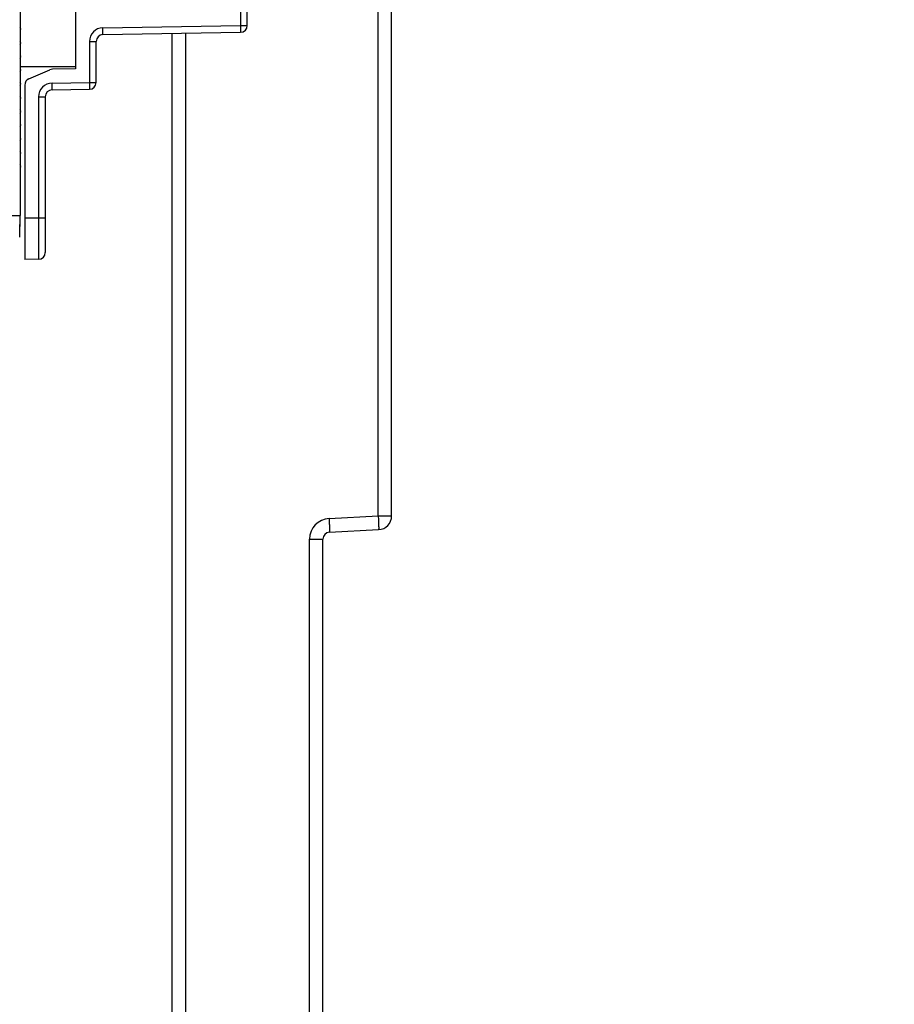
# Model space of a CAD drawing. Units: millimetres. Extents: x 0 to 420, y 0 to 297.
# Drawn here: x 85 to 96, y 182 to 194 of the extents above; entities that cross this region are included whole.
import ezdxf

# ---------------------------------------------------------------- set-up
doc = ezdxf.new("R2010")
doc.units = ezdxf.units.MM
doc.header["$LTSCALE"] = 23.1
doc.layers.get('0').update_dxf_attribs({"linetype": 'CONTINUOUS'})
doc.layers.add('09_ROUNDS', color=7, linetype='CONTINUOUS')
doc.layers.add('INTF_1', color=7, linetype='CONTINUOUS')
doc.styles.get("Standard").update_dxf_attribs({"font": 'txt', "width": 0.8})
doc.dimstyles.new('DIMSTYLE_1', dxfattribs={"dimtxt": 2.5, "dimasz": 2.5, "dimexe": 1, "dimexo": 0, "dimtad": 1, "dimdec": 0, "dimlfac": 5.714286, "dimtxsty": 'STANDARD', "dimblk": '_FILLED', "dimblk1": '_FILLED', "dimblk2": '_FILLED', "dimcen": 0.09, "dimazin": 2, "dimtp": 0.5, "dimtm": 0.5, "dimtfac": 1, "dimtdec": 0, "dimtofl": 0, "dimtmove": 0, "dimatfit": 3, "dimldrblk": '_FILLED', "dimfxl": 1, "dimtolj": 1, "dimarcsym": 0})

# ---------------------------------------------------------------- blocks, each defined once
blk = doc.blocks.new('_FILLED')
at = {"color": 0, "linetype": 'BYBLOCK'}
blk.add_solid([(0, 0), (-1, 0.166), (-1, -0.166)], dxfattribs=at)
blk = doc.blocks.new('*D0')
at = {"color": 2, "linetype": 'CONTINUOUS'}
for p, q in [((43.857, 172.185), (43.857, 243.665)), ((96.393, 207.71), (96.393, 243.665)), ((43.857, 242.665), (70.125, 242.665)), ((96.393, 242.665), (70.125, 242.665))]:
    blk.add_line(p, q, dxfattribs=at)
at = {"color": 2, "linetype": 'CONTINUOUS', "xscale": 2.5, "yscale": 2.5, "zscale": 2.5, "rotation": 180}
blk.add_blockref('_FILLED', (43.857, 242.665), dxfattribs=at)
at = {"color": 2, "linetype": 'CONTINUOUS', "xscale": 2.5, "yscale": 2.5, "zscale": 2.5}
blk.add_blockref('_FILLED', (96.393, 242.665), dxfattribs=at)

msp = doc.modelspace()

# ---------------------------------------------------------------- linework, layer by layer
at = {"layer": '09_ROUNDS', "color": 9, "linetype": 'CONTINUOUS'}
for p, q in [((89.8207, 187.9412), (89.8207, 210.7752)), ((87.1931, 194.0871), (87.1931, 167.3366)), ((89.1945, 187.9084), (89.8207, 187.9412)), ((89.8207, 187.9412), (89.9911, 187.9412)), ((88.9457, 179.4202), (88.9457, 187.6462)), ((88.9457, 187.6462), (89.1161, 187.6462))]:
    msp.add_line(p, q, dxfattribs=at)
at = {"layer": '09_ROUNDS', "color": 7, "linetype": 'CONTINUOUS'}
for p, q in [((89.9911, 187.9412), (89.9911, 210.7752)), ((85.2589, 194.0523), (85.2661, 194.0524)), ((87.3661, 194.0902), (87.3661, 167.3336)), ((89.1161, 179.4202), (89.1161, 187.6462)), ((89.199, 187.7336), (89.8253, 187.7664))]:
    msp.add_line(p, q, dxfattribs=at)
at = {"layer": '09_ROUNDS', "color": 9, "linetype": 'CONTINUOUS'}
msp.add_arc((89.2082, 187.6462), 0.2625, 93, 180, dxfattribs=at)
at = {"layer": '09_ROUNDS', "color": 7, "linetype": 'CONTINUOUS'}
for centre, radius, start, end in [((89.8161, 187.9412), 0.175, 273, 360), ((89.2036, 187.6462), 0.0875, 93, 180)]:
    msp.add_arc(centre, radius, start, end, dxfattribs=at)
at = {"layer": '09_ROUNDS', "color": 9, "linetype": 'CONTINUOUS'}
for points in [[(89.1945, 187.9084), (89.1951, 187.897), (89.1962, 187.8748), (89.1976, 187.8424), (89.1988, 187.8126), (89.1995, 187.7899), (89.1999, 187.7738), (89.2, 187.7636), (89.2001, 187.7548), (89.2001, 187.7475), (89.2, 187.7417), (89.1998, 187.7376), (89.1996, 187.735), (89.1993, 187.734), (89.1991, 187.7336), (89.199, 187.7336)], [(89.8207, 187.9412), (89.8213, 187.9298), (89.8224, 187.9076), (89.8238, 187.8752), (89.825, 187.8454), (89.8257, 187.8227), (89.8261, 187.8066), (89.8263, 187.7964), (89.8264, 187.7876), (89.8263, 187.7803), (89.8262, 187.7745), (89.8261, 187.7704), (89.8258, 187.7679), (89.8256, 187.7668), (89.8254, 187.7664), (89.8253, 187.7664)]]:
    msp.add_open_spline(points, degree=3, knots=[0, 0, 0, 0, 0.1948811, 0.382239, 0.5548918, 0.7062239, 0.7720456, 0.8304418, 0.8808539, 0.9228021, 0.955892, 0.9798234, 0.9944186, 0.9982428, 1, 1, 1, 1], dxfattribs=at)
at = {"layer": 'INTF_1', "color": 9, "linetype": 'CONTINUOUS'}
for p, q in [((85.2589, 201.9683), (85.2589, 191.7676)), ((88.0676, 199.6088), (88.0676, 194.1899)), ((86.3146, 194.1593), (88.0676, 194.1899)), ((88.0676, 194.1899), (88.1536, 194.1899)), ((86.1426, 193.9843), (86.1426, 193.4636)), ((86.1426, 193.9843), (86.2286, 193.9843)), ((85.6671, 193.4553), (86.1426, 193.4636)), ((86.1426, 193.4636), (86.2286, 193.4636)), ((85.4951, 193.2804), (85.4951, 191.7353)), ((85.4951, 193.2804), (85.5811, 193.2804)), ((84.9614, 191.7675), (85.2589, 191.7675)), ((85.4951, 191.7353), (85.3186, 191.7322)), ((85.5811, 191.7353), (85.4951, 191.7353))]:
    msp.add_line(p, q, dxfattribs=at)
at = {"layer": 'INTF_1', "color": 7, "linetype": 'CONTINUOUS'}
for p, q in [((85.9661, 200.1631), (85.9661, 193.6356)), ((88.1536, 194.1899), (88.1536, 199.6088)), ((85.2661, 194.1555), (85.2661, 194.3057)), ((85.2661, 193.9805), (85.2661, 194.1307)), ((86.3146, 194.0718), (88.0676, 194.1024)), ((85.2661, 193.8055), (85.2661, 193.9557)), ((86.2286, 193.4636), (86.2286, 193.9843)), ((85.2661, 193.6619), (85.2661, 193.7807)), ((85.9661, 193.6619), (85.2661, 193.6619)), ((85.3719, 193.5095), (85.6402, 193.6235)), ((85.9661, 193.6356), (85.6729, 193.6305)), ((85.3186, 193.429), (85.3186, 191.2073)), ((85.6671, 193.3679), (86.1426, 193.3762)), ((85.5811, 193.2804), (85.5811, 191.2979)), ((85.4951, 191.2104), (85.3186, 191.2073))]:
    msp.add_line(p, q, dxfattribs=at)
at = {"layer": 'INTF_1', "color": 6, "linetype": 'CONTINUOUS'}
for p, q in [((85.2661, 194.1555), (85.2589, 194.1627)), ((85.2589, 194.1235), (85.2661, 194.1307)), ((85.2661, 193.9805), (85.2589, 193.9877)), ((85.2589, 193.9485), (85.2661, 193.9557)), ((85.2661, 193.8055), (85.2589, 193.8127)), ((85.2589, 193.7735), (85.2661, 193.7807)), ((85.2661, 193.6305), (85.2589, 193.6377)), ((85.2589, 193.5985), (85.2661, 193.6057)), ((85.2661, 193.4555), (85.2589, 193.4627)), ((85.2589, 193.4235), (85.2661, 193.4307)), ((85.2661, 193.2805), (85.2589, 193.2877)), ((85.2589, 193.2485), (85.2661, 193.2557)), ((85.2661, 193.1055), (85.2589, 193.1127)), ((85.2589, 193.0735), (85.2661, 193.0807)), ((85.2661, 192.9305), (85.2589, 192.9377)), ((85.2589, 192.8985), (85.2661, 192.9057)), ((85.2661, 192.7555), (85.2589, 192.7627)), ((85.2589, 192.7235), (85.2661, 192.7307)), ((85.2661, 192.5805), (85.2589, 192.5877)), ((85.2589, 192.5485), (85.2661, 192.5557)), ((85.2661, 192.4055), (85.2589, 192.4127)), ((85.2589, 192.3735), (85.2661, 192.3807)), ((85.2589, 191.7675), (85.2589, 191.7676)), ((85.2574, 191.5153), (85.2574, 191.5133))]:
    msp.add_line(p, q, dxfattribs=at)
at = {"layer": 'INTF_1', "color": 7, "linetype": 'CONTINUOUS'}
for centre, start, end in [((88.0661, 194.1899), 271, 360), ((86.3161, 193.9843), 91, 180), ((85.6744, 193.543), 91, 113.02549), ((85.4061, 193.429), 113.02549, 180), ((86.1411, 193.4636), 271, 360), ((85.6686, 193.2804), 91, 180), ((85.4936, 191.2979), 271, 360)]:
    msp.add_arc(centre, 0.0875, start, end, dxfattribs=at)
at = {"layer": 'INTF_1', "color": 6, "linetype": 'CONTINUOUS'}
for centre, radius, start, end in [((85.2537, 194.1431), 0.0175, 315, 45), ((85.2537, 193.9681), 0.0175, 315, 45), ((85.2537, 193.7931), 0.0175, 315, 45), ((85.2537, 193.6181), 0.0175, 315, 45), ((85.2537, 193.4431), 0.0175, 315, 45), ((85.2537, 193.2681), 0.0175, 315, 45), ((85.2537, 193.0931), 0.0175, 315, 45), ((85.2537, 192.9181), 0.0175, 315, 45), ((85.2537, 192.7431), 0.0175, 315, 45), ((85.2537, 192.5681), 0.0175, 315, 45), ((85.2537, 192.3931), 0.0175, 315, 45), ((66.4493, 191.7504), 18.8096, 359.27777, 0.05222), ((85.1766, 191.5144), 0.0808, 345.02669, 359.21671)]:
    msp.add_arc(centre, radius, start, end, dxfattribs=at)
at = {"layer": 'INTF_1', "color": 9, "linetype": 'CONTINUOUS'}
for centre, radius, start, end in [((86.3176, 193.9843), 0.175, 91.00008, 179.99992), ((85.6701, 193.2804), 0.175, 91.00008, 179.99992), ((64.3237, 191.7634), 20.9351, 359.3211, 0.01156)]:
    msp.add_arc(centre, radius, start, end, dxfattribs=at)
for points, knots in [([(88.0676, 194.1899), (88.0677, 194.1842), (88.0679, 194.1731), (88.0681, 194.1569), (88.0682, 194.1419), (88.0683, 194.1288), (88.0683, 194.1193), (88.0682, 194.113), (88.0681, 194.1093), (88.068, 194.1065), (88.068, 194.1043), (88.0678, 194.1033), (88.0678, 194.1024), (88.0676, 194.1024)], [0, 0, 0, 0, 0.1949957, 0.3824806, 0.5552727, 0.7067297, 0.831041, 0.88148, 0.9234393, 0.9565177, 0.9804035, 0.9948927, 1, 1, 1, 1]), ([(86.3146, 194.0718), (86.3147, 194.0718), (86.3147, 194.0727), (86.3149, 194.0737), (86.315, 194.0759), (86.3151, 194.0787), (86.3151, 194.0824), (86.3152, 194.0887), (86.3152, 194.0982), (86.3152, 194.1113), (86.3151, 194.1263), (86.3149, 194.1425), (86.3147, 194.1536), (86.3146, 194.1593)], [0, 0, 0, 0, 0.0051073, 0.0195965, 0.0434822, 0.0765607, 0.1185199, 0.168959, 0.2932702, 0.4447271, 0.6175192, 0.8050039, 1, 1, 1, 1]), ([(85.6671, 193.3679), (85.6672, 193.3679), (85.6672, 193.3687), (85.6674, 193.3697), (85.6675, 193.3719), (85.6676, 193.3748), (85.6676, 193.3785), (85.6677, 193.3848), (85.6677, 193.3943), (85.6677, 193.4074), (85.6676, 193.4223), (85.6674, 193.4385), (85.6672, 193.4497), (85.6671, 193.4553)], [0, 0, 0, 0, 0.0051073, 0.0195965, 0.0434822, 0.0765607, 0.1185199, 0.168959, 0.2932702, 0.4447271, 0.6175192, 0.8050039, 1, 1, 1, 1]), ([(86.1426, 193.4636), (86.1427, 193.458), (86.1429, 193.4468), (86.1431, 193.4306), (86.1432, 193.4157), (86.1433, 193.4026), (86.1433, 193.3931), (86.1432, 193.3868), (86.1431, 193.3831), (86.143, 193.3803), (86.143, 193.378), (86.1428, 193.377), (86.1428, 193.3762), (86.1426, 193.3762)], [0, 0, 0, 0, 0.1949957, 0.3824806, 0.5552727, 0.7067297, 0.831041, 0.88148, 0.9234393, 0.9565177, 0.9804035, 0.9948927, 1, 1, 1, 1]), ([(85.4951, 191.7353), (85.4952, 191.7012), (85.4954, 191.6342), (85.4956, 191.537), (85.4957, 191.4601), (85.4958, 191.4034), (85.4958, 191.3653), (85.4958, 191.3308), (85.4957, 191.3002), (85.4957, 191.2738), (85.4956, 191.2546), (85.4956, 191.2415), (85.4955, 191.2334), (85.4955, 191.2265), (85.4954, 191.2209), (85.4954, 191.2169), (85.4953, 191.2144), (85.4953, 191.213), (85.4952, 191.2119), (85.4952, 191.2111), (85.4952, 191.2107), (85.4952, 191.2104), (85.4951, 191.2104)], [0, 0, 0, 0, 0.1950855, 0.3826746, 0.5555584, 0.63438, 0.7070921, 0.7729941, 0.8314516, 0.8819015, 0.9238584, 0.9415225, 0.9569186, 0.9700097, 0.9807646, 0.9891571, 0.9924611, 0.9951678, 0.9972751, 0.9987824, 0.9996894, 1, 1, 1, 1])]:
    msp.add_open_spline(points, degree=3, knots=knots, dxfattribs=at)

# ---------------------------------------------------------------- dimensions: what is measured, and where the dimension line sits
at = {"color": 2, "linetype": 'CONTINUOUS'}
dim = msp.add_linear_dim(base=(43.8567, 242.665), p1=(96.3929, 207.7098), p2=(43.8567, 172.1849), angle=180, dimstyle='DIMSTYLE_1', dxfattribs=at)
dim.commit()
dim.dimension.update_dxf_attribs({"geometry": '*D0', "text_midpoint": (67.1248, 242.665), "dimtype": 160})

doc.saveas('drawing.dxf')
